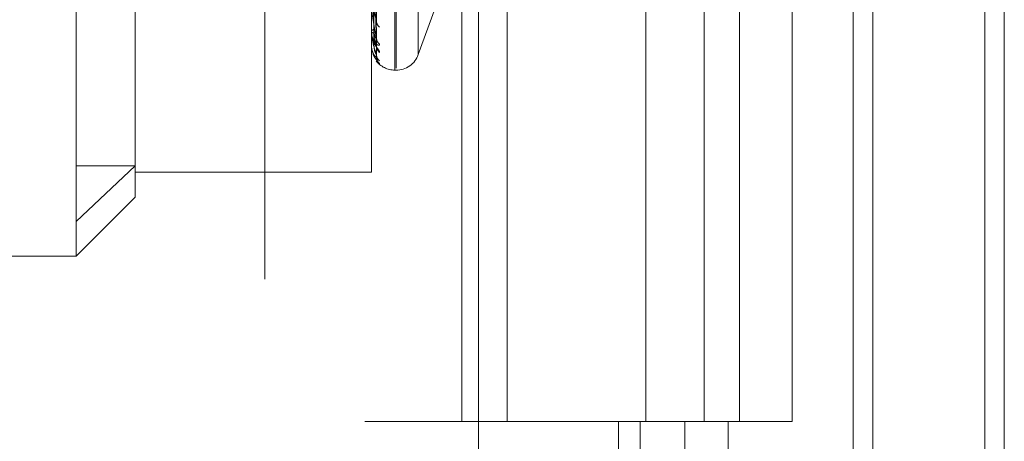
# Model space of a CAD drawing. Units: inches. Extents: x 0 to 23.4, y 0 to 16.5.
# Drawn here: x 11.5 to 11.6, y 10.4 to 10.4 of the extents above; entities that cross this region are included whole.
import ezdxf

# ---------------------------------------------------------------- set-up
doc = ezdxf.new("R2010")
doc.units = ezdxf.units.IN
doc.header["$MEASUREMENT"] = 0
doc.linetypes.add('HIDDEN', pattern=[0.07500000000000001, 0.05, -0.025])

msp = doc.modelspace()

# ---------------------------------------------------------------- linework, layer by layer
at = {"color": 7, "linetype": 'Continuous', "lineweight": 15}
for p, q in [((11.5564300201, 11.2109659651), (11.5564300201, 4.6790932379)), ((11.5644027473, 11.2109659651), (11.5644027473, 4.6790932379)), ((11.5325282316, 11.1273166801), (11.5325282316, 4.7627425229)), ((11.5552482019, 11.0899159651), (11.5552482019, 4.8001432379))]:
    msp.add_line(p, q, dxfattribs=at)
at = {"color": 7, "linetype": 'HIDDEN', "lineweight": 0}
for p, q in [((11.5632209291, 4.6790932379), (11.5632209291, 11.2109659651)), ((11.5644027473, 11.2109659651), (11.5644027473, 4.6790932379)), ((11.5195555043, 4.7627425229), (11.5195555043, 11.1273166801)), ((11.5552482019, 4.8001432379), (11.5552482019, 11.0899159651)), ((11.5244373219, 11.0813932373), (11.5244373219, 4.8086659646)), ((11.5256191401, 11.0813932373), (11.5256191401, 4.8086659646)), ((11.5313009583, 11.0813932373), (11.5313009583, 4.8086659646)), ((11.5506769295, 4.8086659649), (11.5506769295, 11.0813932377)), ((11.5507482019, 11.0813932377), (11.5507482019, 4.8086659649)), ((11.5560160921, 4.8086659649), (11.5560160921, 11.0813932377)), ((11.5051918679, 10.9450296015), (11.5051918679, 4.9450296015)), ((11.5063736861, 10.9450296015), (11.5063736861, 4.9450296015)), ((11.5131645952, 10.9450296015), (11.5131645952, 4.9450296015)), ((11.5274545737, 10.3754183212), (11.5274545737, 10.4236061038)), ((11.5275258586, 10.3755440083), (11.5275258586, 10.4237317909)), ((11.5288711594, 10.3763583664), (11.5288711594, 10.4227917457)), ((11.5081274442, 10.3662445404), (11.5081274442, 10.4115991668)), ((11.5117065422, 10.3993311503), (11.5117065422, 10.3696112592)), ((11.5260229345, 10.3692290953), (11.5260229345, 10.3993311503)), ((11.5315161564, 10.3995750555), (11.5315161564, 10.35412051)), ((11.5342494665, 10.3995750555), (11.5342494665, 10.35412051)), ((11.5426645946, 10.35412051), (11.5426645946, 10.3995750555)), ((11.5462085322, 10.3995750558), (11.5462085322, 10.3541205104)), ((11.5483464128, 10.35412051), (11.5483464128, 10.3995750555)), ((11.5515476948, 10.3541205104), (11.5515476948, 10.3995750558)), ((11.526326749, 10.3769429618), (11.5261513172, 10.3891613403)), ((11.5263271564, 10.3773259308), (11.5261515408, 10.3894030203)), ((11.5263268865, 10.3762280772), (11.5261513928, 10.3888551665)), ((11.526327019, 10.3763572893), (11.5261514655, 10.3889367074)), ((11.5288711594, 10.3763581339), (11.5301644887, 10.379911527)), ((11.5260229345, 10.3777800617), (11.5260229345, 10.3777636792)), ((11.5260229345, 10.3777568053), (11.5260229345, 10.3777731278)), ((11.5260249774, 10.3777437507), (11.5260249774, 10.3777680189)), ((11.5260229345, 10.3769546548), (11.5260229345, 10.3769491064)), ((11.5260229345, 10.3769468081), (11.5260229345, 10.3769522943)), ((11.5260249774, 10.376942493), (11.5260249774, 10.3769471854)), ((11.5274545737, 10.3754161441), (11.5275258586, 10.3754161441)), ((11.5081274442, 10.3662445404), (11.5117065422, 10.3696112592)), ((11.5081274442, 10.3696112592), (11.5117065422, 10.3696112592)), ((11.5117065422, 10.3696112592), (11.5117065422, 10.3677210833)), ((11.5117065422, 10.3692290953), (11.5260229345, 10.3692290953)), ((11.5081274442, 10.3641419852), (11.5117065422, 10.3677210833)), ((11.5081274442, 10.3641419852), (11.5081274442, 10.3662445404)), ((11.4938110519, 10.3641419852), (11.5081274442, 10.3641419852)), ((11.5313009583, 10.35412051), (11.5256191401, 10.35412051)), ((11.5313009583, 10.3541205104), (11.5450256688, 10.3541205104)), ((11.5456878274, 10.35412051), (11.5315161564, 10.35412051)), ((11.5410042229, 10.3541205104), (11.5410042229, 10.3086659649)), ((11.5423219396, 10.3541205104), (11.5423219396, 10.3086659649)), ((11.5450256688, 10.3541205104), (11.5450256688, 10.3086659649)), ((11.5462085322, 10.3541205104), (11.5456878274, 10.35412051)), ((11.5515476948, 10.3541205104), (11.5462085322, 10.3541205104)), ((11.5476611023, 10.3541205104), (11.5476611023, 10.3086659649))]:
    msp.add_line(p, q, dxfattribs=at)
for centre, radius, start, end in [((11.5268402764, 10.3784119309), 0.000506550296001, 181.0673251852, 230.3535848851), ((11.5260664111, 10.3777569219), 4.3476766641e-05, 180.1535946096, 197.634703791), ((11.5261861133, 10.377702613), 0.0001777628991338, 93.7758765935, 156.6292833871), ((11.5261841956, 10.3778366915), 0.0001770196033682, 204.3590390544, 266.8300913589), ((11.526796587, 10.3773640426), 0.0004628043580816, 180.6676209088, 232.8461760857), ((11.5260293139, 10.3769471873), 6.390692066e-06, 183.4009254607, 227.2683308849), ((11.5268687199, 10.3768999496), 0.0005349315899868, 180.5615672149, 228.900555581), ((11.5274545737, 10.3768477833), 0.0014316392269155, 216.8055236674, 270), ((11.5268453099, 10.3763663381), 0.0005115056418578, 180.3538999695, 230.0807591253), ((11.5268706477, 10.3762098332), 0.0005368431196307, 180.3402613895, 225.2362645446), ((11.5275258586, 10.3768477833), 0.0014316392269168, 270, 340.0000000001)]:
    msp.add_arc(centre, radius, start, end, dxfattribs=at)
for points, knots in [([(11.52615225742939, 10.38980060199932), (11.52615723352938, 10.38947805184628), (11.52618211406389, 10.3878652988394), (11.52624191544372, 10.38406226265881), (11.52629829960549, 10.38058972508326), (11.52633381401448, 10.37840249526841)], [0, 0, 0, 0, 0.0846963374234178, 0.4234822757478295, 0.9999999999999999, 0.9999999999999999, 0.9999999999999999, 0.9999999999999999]), ([(11.52608863253891, 10.38933888224707), (11.52609112121051, 10.38899708243801), (11.52610356457125, 10.38728808301406), (11.52613185469543, 10.38346938523231), (11.52615834008424, 10.37999042941911), (11.52617440691882, 10.37787999003723)], [0, 0, 0, 0, 0.0895371415802791, 0.4476858070868959, 1, 1, 1, 1]), ([(11.52608863253891, 10.38921080021212), (11.5260911212105, 10.38886587519891), (11.52610356457125, 10.38714124975073), (11.52613185469543, 10.38329010375664), (11.52615834008424, 10.37978577447052), (11.52617440691882, 10.37765994277573)], [0, 0, 0, 0, 0.0895371415800567, 0.4476858070867539, 1, 1, 1, 1]), ([(11.52615225742939, 10.38943550763997), (11.52615723352938, 10.38909508013684), (11.52618211406389, 10.38739294025524), (11.52624191544372, 10.38336981913107), (11.52629829960549, 10.37968167984241), (11.52633381401449, 10.37735865005856)], [0, 0, 0, 0, 0.0846963374235085, 0.4234822757476892, 1, 1, 1, 1]), ([(11.52615225742939, 10.38913655428097), (11.52615723352938, 10.38879049230398), (11.52618211406389, 10.38706018001394), (11.52624191544372, 10.38297737612979), (11.52629829960549, 10.37924536796784), (11.52633381401448, 10.37689470671695)], [0, 0, 0, 0, 0.0846963374233464, 0.4234822757478897, 0.9999999999999999, 0.9999999999999999, 0.9999999999999999, 0.9999999999999999]), ([(11.52615225742939, 10.388950647524), (11.52615723352937, 10.38859548236562), (11.52618211406389, 10.38681965410535), (11.52624191544372, 10.38262478254043), (11.52629829960549, 10.37878298956736), (11.52633381401449, 10.37636317870848)], [0, 0, 0, 0, 0.0846963374235176, 0.4234822757477716, 0.9999999999999999, 0.9999999999999999, 0.9999999999999999, 0.9999999999999999]), ([(11.52608863253891, 10.38891021236773), (11.52609112121051, 10.38855450181437), (11.52610356457125, 10.38677594865356), (11.52613185469543, 10.38280269932197), (11.52615834008424, 10.37918440807285), (11.52617440691882, 10.37698944361879)], [0, 0, 0, 0, 0.0895371415802991, 0.4476858070869122, 0.9999999999999999, 0.9999999999999999, 0.9999999999999999, 0.9999999999999999]), ([(11.52608863253891, 10.38886699772617), (11.52609112121051, 10.38851023273472), (11.52610356457125, 10.38672640738225), (11.52613185469543, 10.38274221008386), (11.52615834008424, 10.37911535787194), (11.52617440691882, 10.37691520007998)], [0, 0, 0, 0, 0.0895371415802045, 0.4476858070866383, 1, 1, 1, 1]), ([(11.52615225742939, 10.38884978121392), (11.52615723352937, 10.38849271499449), (11.52618211406389, 10.38670738141574), (11.52624191544372, 10.38249237299805), (11.52629829960549, 10.37863577874832), (11.52633381401448, 10.37620664508358)], [0, 0, 0, 0, 0.0846963374235943, 0.4234822757478875, 1, 1, 1, 1]), ([(11.52633381401449, 10.37735865005856), (11.52627796599447, 10.37762758542764), (11.52618426517246, 10.37807880044188), (11.52608271150811, 10.37872559852197), (11.52603687969495, 10.37913196192894), (11.52602795000446, 10.37924992702931), (11.52602537359362, 10.37930072638623), (11.52602509903715, 10.37932381981145), (11.52602497742754, 10.37933404860978)], [0, 0, 0, 0, 0.5273188798738178, 0.8847263069760763, 0.9590362595964063, 0.980047372811182, 0.9911623590755908, 1, 1, 1, 1]), ([(11.52617440691884, 10.37919675476459), (11.52618322186368, 10.37907520772487), (11.5261952237158, 10.37890971722854), (11.52625784155853, 10.37868870494366), (11.52629636147083, 10.37857105371266), (11.52632172823836, 10.37849805014855), (11.52632548439447, 10.37847783721966), (11.52632580991961, 10.37847608547767)], [0, 0, 0, 0, 0.5030872105062208, 0.6849706283269879, 0.8684177342865904, 0.9885964977257047, 0.9999999999999999, 0.9999999999999999, 0.9999999999999999, 0.9999999999999999]), ([(11.52632580991961, 10.37847608547767), (11.52633029903601, 10.37845713055637), (11.52633801170476, 10.37842456445293), (11.52633505132253, 10.3784090003647), (11.52633381401448, 10.37840249526838)], [0, 0, 0, 0, 0.5820444970421802, 1, 1, 1, 1]), ([(11.52633381401449, 10.37636317870848), (11.52627796599447, 10.37651759158999), (11.52618426517246, 10.37677666279647), (11.52608271150811, 10.3772276481715), (11.52603687969494, 10.37755466099039), (11.52602795000446, 10.37766022297237), (11.52602537359361, 10.37770876497434), (11.52602509903715, 10.37773301126169), (11.52602497742754, 10.37774375069862)], [0, 0, 0, 0, 0.5273188798741675, 0.8847263069755086, 0.959036259596282, 0.9800473728111413, 0.991162359075185, 1, 1, 1, 1]), ([(11.52651707303435, 10.37699517971326), (11.52652106509687, 10.37697043750451), (11.52652557131042, 10.37694250866424), (11.52650048728648, 10.37692037398349), (11.52647070819278, 10.37691991211069), (11.52639968085938, 10.37694674837109), (11.52629654662004, 10.37701758254906), (11.52615776565046, 10.37720019775341), (11.5260602571615, 10.37741263941146), (11.52604658683346, 10.37756829232), (11.5260418157244, 10.37762261705899)], [0, 0, 0, 0, 0.132137500548948, 0.149155929604784, 0.280627205912628, 0.3116916800569611, 0.4836149330391322, 0.6758466841201282, 0.8868665902832891, 1, 1, 1, 1]), ([(11.52617440691884, 10.37787999003724), (11.52618322987861, 10.37775529149939), (11.52619524264334, 10.3775855101294), (11.52625781780998, 10.37741255226549), (11.52629644078229, 10.37734625307103), (11.52632192921393, 10.3773207452709), (11.52632573691757, 10.3773254212178), (11.52632616913709, 10.37732595199322)], [0, 0, 0, 0, 0.501090371001608, 0.6822518623143933, 0.8649708352141131, 0.9846725885122342, 1, 1, 1, 1]), ([(11.52617440691884, 10.37765994277572), (11.52618322409255, 10.3775305198616), (11.52619522897936, 10.37735430609001), (11.52625783495429, 10.37713371687237), (11.52629638352657, 10.37702337233654), (11.52632178251998, 10.3769590279908), (11.52632555263272, 10.37694431021478), (11.52632590745029, 10.37694292507703)], [0, 0, 0, 0, 0.5025434789295391, 0.6842303189921276, 0.8674791571615263, 0.987528032609097, 0.9999999999999999, 0.9999999999999999, 0.9999999999999999, 0.9999999999999999]), ([(11.52651707303435, 10.37649684132939), (11.52652106543821, 10.37651034812799), (11.52652557203708, 10.37652559451219), (11.52650048628316, 10.3765821909496), (11.52647073349257, 10.37662989819969), (11.52639962932501, 10.37673485018288), (11.52629799842176, 10.37688333504597), (11.52616196243794, 10.37711854796929), (11.52610763511892, 10.37729592793618), (11.52608209533531, 10.37737931592684)], [0, 0, 0, 0, 0.1561187012956622, 0.1762257491131106, 0.3315573153218424, 0.3682595787920847, 0.5713846179892507, 0.7985038778650911, 0.9999999999999999, 0.9999999999999999, 0.9999999999999999, 0.9999999999999999]), ([(11.52608881906188, 10.37738069390343), (11.52609970197144, 10.37732669304597), (11.52613076177434, 10.377172574703), (11.52623215111576, 10.37698623205007), (11.52631461571655, 10.37684223716631), (11.52635320531419, 10.3767769782173), (11.52636565789459, 10.37675329929115), (11.52636452945179, 10.37675439680062), (11.52635361359335, 10.37678343140655), (11.52633845002812, 10.37683342905828), (11.52633988256551, 10.37688196830709), (11.52634056561103, 10.37690511221732)], [0, 0, 0, 0, 0.148316615537449, 0.423295334445183, 0.5731217095293715, 0.6705533871627899, 0.7424333098926111, 0.7958248709098327, 0.8540628417058597, 0.9304159711508861, 0.9999999999999999, 0.9999999999999999, 0.9999999999999999, 0.9999999999999999]), ([(11.52632616913709, 10.37732595199322), (11.52633047648513, 10.37732706903355), (11.52633799390982, 10.3773290185548), (11.52633506479824, 10.37734978318497), (11.52633381401449, 10.37735865005853)], [0, 0, 0, 0, 0.5729818687920237, 0.9999999999999999, 0.9999999999999999, 0.9999999999999999, 0.9999999999999999]), ([(11.52633381401448, 10.37620664508358), (11.52627796599447, 10.37624095459368), (11.52618426517246, 10.37629851848398), (11.5260827115081, 10.37653739136749), (11.52603687969495, 10.376773234503), (11.52602795000446, 10.37686257808154), (11.52602537359362, 10.37690710829411), (11.52602509903715, 10.37693163111959), (11.52602497742754, 10.3769424930439)], [0, 0, 0, 0, 0.5273188798742738, 0.8847263069755436, 0.95903625959552, 0.9800473728111421, 0.9911623590742009, 1, 1, 1, 1]), ([(11.52617440691884, 10.37698944361879), (11.52618322794442, 10.37685841591597), (11.52619523807567, 10.37668001716908), (11.52625782354107, 10.37648389756751), (11.52629642164253, 10.37639970107751), (11.52632187922401, 10.37635954646419), (11.52632567413754, 10.37635750704827), (11.52632608025868, 10.37635728879562)], [0, 0, 0, 0, 0.5015829562971428, 0.6829225342231908, 0.8658211247809314, 0.9856405481167136, 1, 1, 1, 1]), ([(11.52632590745029, 10.37694292507703), (11.5263303471581, 10.3769285361668), (11.52633800681638, 10.37690371152967), (11.52633505492441, 10.37689737179907), (11.52633381401448, 10.37689470671692)], [0, 0, 0, 0, 0.5796221773589265, 1, 1, 1, 1]), ([(11.52612948270703, 10.37640390404676), (11.52612994719032, 10.37640198202868), (11.52615721990612, 10.37628912833887), (11.52626236026444, 10.37613838002652), (11.5263680207029, 10.37598818778499), (11.52641718061511, 10.37592909334463), (11.52643304526175, 10.37590939517768), (11.52643305793174, 10.37590913591563), (11.52642071671219, 10.37592597526141), (11.52639329780193, 10.37596929193846), (11.52635373513524, 10.37606183464507), (11.5263288358447, 10.3761639526205), (11.52633998268625, 10.37623139685208), (11.52634289950829, 10.37624904515361)], [0, 0, 0, 0, 0.0048567513970902, 0.285170218675467, 0.4621743970131147, 0.564109270003948, 0.6239272807473496, 0.6637191578460198, 0.699760134098905, 0.7483486040647094, 0.8330390638096268, 0.9563109123575014, 1, 1, 1, 1]), ([(11.52651707303435, 10.37580590056874), (11.52652106573752, 10.37580652507106), (11.52652557267425, 10.37580723000512), (11.5265004854034, 10.3758383874157), (11.52647075567661, 10.37587104412715), (11.52639958413727, 10.37595252252807), (11.52629927142935, 10.37608065879639), (11.52618599437956, 10.37625210821559), (11.52614602099482, 10.37637422363027), (11.52613629504801, 10.37640393560075)], [0, 0, 0, 0, 0.1791311008990678, 0.2022019923523961, 0.3804299319147133, 0.4225422272807408, 0.6556085517430377, 0.9162059223266866, 1, 1, 1, 1]), ([(11.52632599515845, 10.37622805716724), (11.52633039046955, 10.3762186523453), (11.52633800245617, 10.37620236467488), (11.52633505819937, 10.37620537357969), (11.52633381401448, 10.37620664508355)], [0, 0, 0, 0, 0.5774197106705246, 1, 1, 1, 1]), ([(11.52632608025868, 10.37635728879562), (11.52633043252615, 10.37635311596648), (11.52633799825857, 10.37634586215938), (11.52633506140993, 10.37635801634602), (11.52633381401449, 10.37636317870844)], [0, 0, 0, 0, 0.5752605601108242, 0.9999999999999999, 0.9999999999999999, 0.9999999999999999, 0.9999999999999999]), ([(11.5263732526338, 10.37617029889683), (11.52637202267154, 10.37617296840381), (11.52636145750444, 10.37619589901589), (11.52634002925006, 10.37626108571924), (11.52634115958351, 10.37632439501924), (11.52634171039661, 10.3763552457316)], [0, 0, 0, 0, 0.0632763640723393, 0.5435332337637157, 1, 1, 1, 1])]:
    msp.add_open_spline(points, degree=3, knots=knots, dxfattribs=at)

doc.saveas('drawing.dxf')
